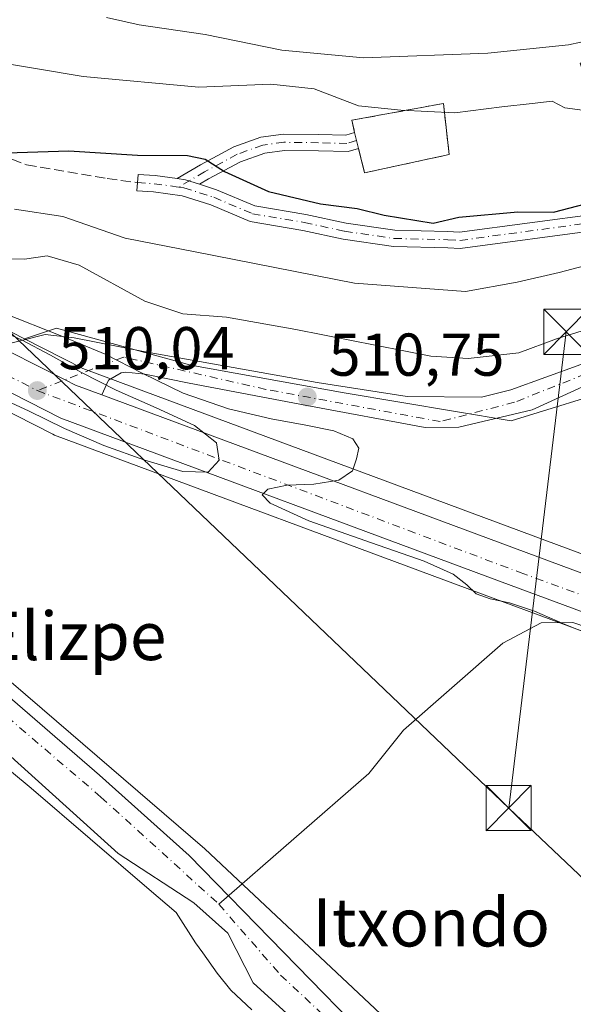
# Model space of a CAD drawing. Units: metres. Extents: x 607052 to 610503, y 4754712 to 4757082.
# Drawn here: x 609697 to 609788, y 4756198 to 4756362 of the extents above; entities that cross this region are included whole.
import ezdxf
from ezdxf.enums import TextEntityAlignment as Align

# ---------------------------------------------------------------- set-up
doc = ezdxf.new("R2010")
doc.units = ezdxf.units.M
doc.header["$MEASUREMENT"] = 0
doc.linetypes.add('DGN Style 3', pattern=[2.307223458686699, 1.648016756204785, -0.6592067024819142])
doc.linetypes.add('DGN Style 4', pattern=[2.6384748266838614, 1.318413404963828, -0.6592067024819142, 0.001648016756204785, -0.6592067024819142])
for name, color, linetype, lineweight in [('Carretera de calzada única Cxs', 7, 'Continuous', 13), ('Carretera de calzada única eje', 7, 'DGN Style 4', 0), ('Cementerio Cxs', 135, 'Continuous', 0), ('Corriente natural Cxs', 4, 'Continuous', 13), ('Corriente natural eje', 4, 'DGN Style 4', 0), ('Corriente natural lineal', 142, 'Continuous', 13), ('Corriente natural lineal oculto', 9, 'DGN Style 4', 13), ('Curva de nivel maestra', 30, 'Continuous', 30), ('Curva de nivel normal', 30, 'Continuous', 0), ('Matorral CxS', 135, 'Continuous', 0), ('Muro lineal', 1, 'DGN Style 3', 13), ('Núcleo urbano CxS', 7, 'Continuous', 0), ('Pista pavimentada Cxs', 135, 'Continuous', 0), ('Pista pavimentada eje', 135, 'DGN Style 4', 0), ('Prado CxS', 92, 'Continuous', 0), ('Punto de cota en terreno', 7, 'Continuous', 0), ('Rótulo de punto de cota en terreno', 7, 'Continuous', 0), ('Senda', 7, 'DGN Style 3', 0), ('Suelo desnudo CxS', 253, 'Continuous', 0), ('Tendido', 6, 'Continuous', 0), ('Texto cartográfico', 7, 'Continuous', 0), ('Torre de tendido puntual', 7, 'Continuous', 0), ('Vía urbana Cxs', 4, 'Continuous', 0), ('Vía urbana eje', 4, 'DGN Style 4', 0)]:
    doc.layers.add(name, color=color, linetype=linetype, lineweight=lineweight)
doc.styles.add('Style-Arial', font='txt')

# ---------------------------------------------------------------- blocks, each defined once
blk = doc.blocks.new('*U10')
at = {"layer": 'Matorral CxS', "color": 135, "linetype": 'Continuous', "lineweight": 0}
blk.add_polyline3d([(609867.1506000003, 4756351.3112, 518.5966999999946), (609857.7955, 4756353.5681, 522.2734000000055), (609853.9839000005, 4756348.061799999, 522.1380999999965), (609850.3608999997, 4756342.8281, 521.6592999999993), (609833.8378999997, 4756344.069499999, 526.6670000000013), (609832.1058999998, 4756351.1669, 528.7087000000029), (609830.1688999999, 4756359.104900001, 531.9216000000015), (609829.7830999997, 4756360.685900001, 532.7957000000024), (609829.7049000004, 4756361.005899999, 532.9756999999954), (609789.6341000004, 4756354.395300001, 534.4808000000048), (609798.8375000004, 4756327.0054, 523.395399999994), (609799.7021000005, 4756326.856000001, 523.2238000000071), (609814.8326000003, 4756324.240499999, 520.8322000000044), (609818.4984999998, 4756312.7391, 513.9530999999988), (609798.1659000004, 4756306.2554, 513.2856999999931), (609796.9576000003, 4756305.869899999, 513.241200000004), (609796.7937000003, 4756300.874100001, 511.6245999999956), (609778.1807000004, 4756295.113299999, 511.1009999999952), (609750.4678999997, 4756299.731899999, 512.2244000000064), (609725.0648999996, 4756304.3507, 511.6821999999956), (609702.7560999999, 4756310.4573, 510.8251000000019), (609697.4870999996, 4756308.6885, 510.100900000005), (609687.1602999996, 4756313.9341, 510.8613000000041)], dxfattribs=at)
blk.add_polyline3d([(609752.8668999998, 4756340.2707, 528.4734000000026), (609753.8501000004, 4756336.2301, 527.6576999999961), (609767.8901000004, 4756339.2601, 528.6839000000036), (609766.9401000004, 4756347.7301, 531.488200000007), (609751.7600999996, 4756344.940099999, 530.084600000002), (609752.2096999995, 4756342.892700001, 528.9597000000067), (609752.5000999998, 4756341.5701, 528.6398000000045)], close=True, dxfattribs=at)
blk = doc.blocks.new('*U12')
at = {"layer": 'Prado CxS', "color": 92, "linetype": 'Continuous', "lineweight": 0}
blk.add_polyline3d([(609553.1926999995, 4756361.265000001, 507.1367999999929), (609590.5856999997, 4756331.728700001, 506.9541000000027), (609611.3210000005, 4756301.922700001, 506.6508000000031), (609675.2828000003, 4756246.380700001, 506.6879000000045), (609682.6770000001, 4756252.7347, 504.5044000000053), (609693.4984999998, 4756240.9713, 504.5475000000006), (609713.0247999998, 4756223.350000001, 504.9195999999939), (609725.5482000001, 4756215.172599999, 504.8098999999929), (609731.1996999999, 4756210.134400001, 504.4793999999966), (609735.4085999997, 4756201.9187, 504.4220999999961), (609747.7911, 4756190.647500001, 504.4565000000002)], dxfattribs=at)
blk = doc.blocks.new('5PATER')
at = {"layer": 'Suelo desnudo CxS', "linetype": 'Continuous', "lineweight": 0}
h = blk.add_hatch(color=51, dxfattribs=at)
edge = h.paths.add_edge_path()
edge.add_ellipse((0, 0), major_axis=(-0.1095731443231308, -0.1110710700762829), ratio=0.9994222409660322, start_angle=0, end_angle=360)
blk = doc.blocks.new('*U18')
at = {"layer": 'Vía urbana Cxs', "color": 4, "linetype": 'Continuous', "lineweight": 0}
for points in [[(609868.4347000001, 4756319.528100001, 517.1085000000021), (609859.5301000001, 4756320.270099999, 515.4372000000003), (609844.1201, 4756320.7301, 516.970100000006), (609844.0401, 4756319.050100001, 518.5037000000011), (609819.0301000001, 4756310.090100001, 516.9122999999963), (609814.0500999996, 4756309.300100001, 515.252800000002), (609797.0100999996, 4756303.940099999, 514.1689000000042), (609781.6512000002, 4756296.906199999, 511.0593999999983), (609769.4802999999, 4756294.061899999, 510.9869000000036), (609763.9241000004, 4756293.9957, 510.8607000000048), (609744.2786999998, 4756297.6338, 510.8108999999968), (609724.7657000005, 4756301.337900001, 510.3772000000026), (609717.4234999996, 4756302.859300001, 510.3816999999981), (609714.2484999998, 4756303.189999999, 510.2685999999958), (609713.5208999999, 4756303.057700001, 510.1870000000054), (609711.4041999998, 4756301.8671, 509.9386999999988), (609710.3081999999, 4756299.409800001, 509.8699000000051), (609705.9200999998, 4756301.040100001, 509.8157999999967), (609704.1952000001, 4756301.916300001, 509.8040000000037), (609695.0369999995, 4756306.568200001, 509.8420000000042)], [(609693.2159000002, 4756307.4932, 509.8344999999972), (609700.8870000001, 4756309.4077, 510.2967000000062), (609705.7155999999, 4756308.878599999, 510.5418000000063), (609717.2249999996, 4756306.629600001, 511.5681999999942), (609745.9984999998, 4756301.4702, 512.7032999999938), (609760.9474999999, 4756299.155099999, 512.3625999999931), (609773.2506999997, 4756299.022800001, 512.323000000004), (609778.1321999999, 4756300.2664, 512.4858999999997), (609789.7209999999, 4756304.473300001, 515.4750000000058), (609805.6754000002, 4756309.870800001, 514.6649999999936), (609826.6305000001, 4756318.205200001, 515.0513999999966), (609839.9901000002, 4756322.7601, 515.3558000000048), (609843.0800999999, 4756323.380100001, 515.4878999999928), (609846.1700999998, 4756324.0001, 515.7149000000063), (609854.7200999996, 4756324.2501, 515.1245999999956), (609856.5806999998, 4756324.303500001, 514.8462000000001), (609857.8501000004, 4756324.340100001, 514.7234000000026), (609857.9435999999, 4756326.8761, 514.9594999999972), (609861.0100999996, 4756326.870100001, 515.7396000000008), (609864.6501000002, 4756326.880100001, 518.077099999995), (609864.6300999997, 4756325.860099999, 517.2437000000064), (609878.2901, 4756325.0426, 519.3415999999997)]]:
    blk.add_polyline3d(points, dxfattribs=at)
blk = doc.blocks.new('5TTEND')
at = {"layer": 'Corriente natural lineal oculto', "color": 7, "linetype": 'Continuous', "lineweight": 0}
for p, q in [((-0.375, 0.3754), (0.375, -0.3746)), ((0.3720000000000001, 0.3784000000000001), (-0.3720000000000001, -0.3776))]:
    blk.add_line(p, q, dxfattribs=at)
at = {"layer": 'Corriente natural lineal oculto', "color": 7, "linetype": 'Continuous', "lineweight": 0, "flags": 128}
blk.add_lwpolyline([(-0.375, -0.3746), (0.375, -0.3746), (0.375, 0.3754), (-0.375, 0.3754), (-0.3720000000000001, -0.3776)], dxfattribs=at)

msp = doc.modelspace()

# ---------------------------------------------------------------- linework, layer by layer
at = {"layer": 'Carretera de calzada única Cxs', "color": 7, "linetype": 'Continuous', "lineweight": 13}
for points in [[(610234.0301000001, 4755931.050100001, 506.7109999999957), (610153.8901000004, 4756010.3301, 506.8426000000036), (610009.5100999996, 4756150.970100001, 507.5725999999996), (609990.4101, 4756167.600099999, 508.0158999999985), (609980.2701000003, 4756175.0601, 508.1736999999994), (609977.1120999996, 4756177.3737, 508.2397999999957), (609974.8800999997, 4756179.020099999, 508.2698999999994), (609971.6201, 4756181.4101, 508.3252999999968), (609945.4401000004, 4756198.640100001, 509.065499999997), (609923.3701, 4756210.800100001, 509.1996000000072), (609879.2100999998, 4756230.270099999, 509.5816999999952), (609803.1028000005, 4756258.549500001, 510.0204999999987), (609778.1801000005, 4756267.8101, 509.9323000000004), (609703.5100999996, 4756295.5601, 509.4189999999944), (609684.9101, 4756305.020099999, 509.8641000000061), (609681.0859000003, 4756306.948899999, 510.0109999999986), (609676.4600999998, 4756309.3201, 510.0405000000028), (609670.0701000001, 4756312.550100001, 510.1337000000058), (609627.5301000001, 4756340.4301, 510.4965999999986), (609599.4101, 4756361.840100001, 510.3111000000063), (609492.6401000004, 4756451.020099999, 509.9137999999948)], [(609533.1601, 4756424.970100001, 510.281799999997), (609603.1401000004, 4756366.5101, 510.357999999993), (609630.9801000003, 4756345.3301, 510.2121000000043), (609673.0800999999, 4756317.7401, 510.023000000001), (609685.8000999996, 4756311.2601, 510.0095000000001), (609693.2159000002, 4756307.4932, 509.8344999999972), (609695.0369999995, 4756306.568200001, 509.8420000000042), (609704.1952000001, 4756301.916300001, 509.8040000000037), (609705.9200999998, 4756301.040100001, 509.8157999999967), (609710.3081999999, 4756299.409800001, 509.8699000000051), (609796.5976999998, 4756267.3499, 510.7516000000033), (609813.2333000004, 4756261.1691, 510.4100999999937), (609881.4600999998, 4756235.8201, 509.9820999999939), (609901.3000999996, 4756227.0601, 510.0218000000023), (609904.6171000004, 4756225.719699999, 509.8692000000011), (609910.5800999999, 4756223.3101, 509.5328000000009), (609912.3074000003, 4756222.4935, 509.527900000001), (609918.0038000002, 4756219.8004, 509.5314999999973), (609920.0049000002, 4756218.8543, 509.5647999999928), (609921.6001000004, 4756218.100099999, 509.5816999999952), (609948.5301000001, 4756203.7601, 509.4753999999957), (609975.0301000001, 4756186.3201, 508.9425000000047)], [(609693.2159000002, 4756307.4932, 509.8344999999972), (609695.0369999995, 4756306.568200001, 509.8420000000042), (609704.1952000001, 4756301.916300001, 509.8040000000037), (609705.9200999998, 4756301.040100001, 509.8157999999967), (609710.3081999999, 4756299.409800001, 509.8699000000051)], [(609974.8800999997, 4756179.020099999, 508.2698999999994), (609971.6201, 4756181.4101, 508.3252999999968), (609945.4401000004, 4756198.640100001, 509.065499999997), (609923.3701, 4756210.800100001, 509.1996000000072), (609879.2100999998, 4756230.270099999, 509.5816999999952), (609803.1028000005, 4756258.549500001, 510.0204999999987), (609778.1801000005, 4756267.8101, 509.9323000000004), (609703.5100999996, 4756295.5601, 509.4189999999944), (609684.9101, 4756305.020099999, 509.8641000000061)], [(609710.3081999999, 4756299.409800001, 509.8699000000051), (609796.5976999998, 4756267.3499, 510.7516000000033), (609813.2333000004, 4756261.1691, 510.4100999999937), (609881.4600999998, 4756235.8201, 509.9820999999939), (609901.3000999996, 4756227.0601, 510.0218000000023)]]:
    msp.add_polyline3d(points, dxfattribs=at)
at = {"layer": 'Carretera de calzada única eje', "color": 7, "linetype": 'DGN Style 4', "lineweight": 0, "extrusion": (0.01114690360074796, -0.005753186028482597, 0.9999213206000948), "elevation": -20057.89401882488, "flags": 128}
msp.add_lwpolyline([(609638.8730215327, 4756272.29563956), (609656.0166540832, 4756263.448093137)], dxfattribs=at)
at = {"layer": 'Carretera de calzada única eje', "color": 7, "linetype": 'DGN Style 4', "lineweight": 0}
msp.add_polyline3d([(609699.5800999999, 4756300.130100001, 509.7630999999965), (609779.6401000004, 4756269.960100001, 509.9377999999998), (609807.9200999998, 4756259.600099999, 510.2050000000018), (609871.8901000004, 4756236.190099999, 509.8279999999941), (609912.2301000003, 4756219.020099999, 509.4113999999972)], dxfattribs=at)
at = {"layer": 'Cementerio Cxs', "color": 135, "linetype": 'Continuous', "lineweight": 0, "extrusion": (0.05381178868443316, -0.2450808252200865, 0.968008099402078), "elevation": -1132364.401639295, "flags": 128}
msp.add_lwpolyline([(1615604.932636951, 4370601.227058416), (1615604.932636951, 4370602.625916492)], dxfattribs=at)
at = {"layer": 'Cementerio Cxs', "color": 135, "linetype": 'Continuous', "lineweight": 0, "extrusion": (0.0569874941772593, -0.2018248840894679, 0.9777623134840439), "elevation": -924682.8186965458, "flags": 128}
msp.add_lwpolyline([(1879279.391059124, 4313680.825458081), (1879279.391059123, 4313682.206372319)], dxfattribs=at)
at = {"layer": 'Cementerio Cxs', "color": 135, "linetype": 'Continuous', "lineweight": 0, "extrusion": (-0.07303045346900931, -0.2202492676442925, 0.9727059231691064), "elevation": -1091596.944645988, "flags": 128}
msp.add_lwpolyline([(-918184.125040688, 4578202.085989554), (-918196.4979107496, 4578194.586464072), (-918198.7027501484, 4578198.211249087)], dxfattribs=at)
at = {"layer": 'Cementerio Cxs', "color": 135, "linetype": 'Continuous', "lineweight": 0}
msp.add_polyline3d([(609767.8901000004, 4756339.2601, 529.3681999999973), (609753.8501000004, 4756336.2301, 527.6279999999971), (609752.8668999998, 4756340.2707, 528.4691000000021), (609752.5000999998, 4756341.5701, 528.7587000000058), (609752.2096999995, 4756342.892700001, 529.109700000001), (609751.7600999996, 4756344.940099999, 529.983600000007), (609766.9401000004, 4756347.7301, 531.7655999999988)], close=True, dxfattribs=at)
msp.add_polyline3d([(609752.2096999995, 4756342.892700001, 529.109700000001), (609751.7600999996, 4756344.940099999, 529.983600000007), (609766.9401000004, 4756347.7301, 531.7655999999988), (609767.8901000004, 4756339.2601, 529.3681999999973)], dxfattribs=at)
at = {"layer": 'Corriente natural Cxs', "color": 4, "linetype": 'Continuous', "lineweight": 13}
for points in [[(609747.7911, 4756190.647500001, 504.4565000000002), (609735.4085999997, 4756201.9187, 504.4220999999961), (609731.1996999999, 4756210.134400001, 504.4793999999966), (609725.5482000001, 4756215.172599999, 504.8098999999929), (609713.0247999998, 4756223.350000001, 504.9195999999939), (609693.4984999998, 4756240.9713, 504.5475000000006), (609682.6770000001, 4756252.7347, 504.5044000000053), (609669.4478000002, 4756264.9055, 504.7263999999996), (609663.8914999999, 4756269.138900001, 504.6002000000008), (609662.5086000003, 4756270.100500001, 504.6530999999959), (609664.0121999999, 4756272.5207, 504.7532999999967), (609666.1946, 4756276.033600001, 506.0602000000072), (609666.6431999998, 4756275.5418, 506.0157000000036), (609669.8711000001, 4756272.896000001, 506.0034000000014), (609686.3810999999, 4756256.703400001, 505.9323000000004), (609709.9291000003, 4756236.330499999, 505.5412000000069), (609724.7796999998, 4756223.059699999, 505.2963000000018), (609756.0816000003, 4756190.988, 505.6187999999966)], [(609666.1946, 4756276.033600001, 506.0602000000072), (609666.6431999998, 4756275.5418, 506.0157000000036), (609669.8711000001, 4756272.896000001, 506.0034000000014), (609686.3810999999, 4756256.703400001, 505.9323000000004), (609709.9291000003, 4756236.330499999, 505.5412000000069), (609724.7796999998, 4756223.059699999, 505.2963000000018), (609756.0816000003, 4756190.988, 505.6187999999966)], [(609747.7911, 4756190.647500001, 504.4565000000002), (609735.4085999997, 4756201.9187, 504.4220999999961), (609731.1996999999, 4756210.134400001, 504.4793999999966), (609725.5482000001, 4756215.172599999, 504.8098999999929), (609713.0247999998, 4756223.350000001, 504.9195999999939), (609693.4984999998, 4756240.9713, 504.5475000000006), (609682.6770000001, 4756252.7347, 504.5044000000053), (609669.4478000002, 4756264.9055, 504.7263999999996), (609663.8914999999, 4756269.138900001, 504.6002000000008), (609662.5086000003, 4756270.100500001, 504.6530999999959)]]:
    msp.add_polyline3d(points, dxfattribs=at)
at = {"layer": 'Corriente natural eje', "color": 4, "linetype": 'DGN Style 4', "lineweight": 0}
for points in [[(609664.0121999999, 4756272.5207, 504.7532999999967), (609669.6201, 4756267.380100001, 504.5383000000002), (609710.1401000004, 4756232.7301, 504.9709000000003), (609729.7089999998, 4756214.949999999, 504.7399000000005)], [(609729.7089999998, 4756214.949999999, 504.7399000000005), (609739.9398999996, 4756203.1972, 504.5126000000019), (609757.3607000001, 4756186.952, 505.8398000000016), (609771.5751999998, 4756172.951300001, 504.1220999999932), (609786.6968, 4756163.171200001, 504.7351999999955)]]:
    msp.add_polyline3d(points, dxfattribs=at)
at = {"layer": 'Corriente natural lineal', "color": 142, "linetype": 'Continuous', "lineweight": 13}
msp.add_polyline3d([(609800.1982000005, 4756257.7985, 509.7632000000012), (609799.8857000005, 4756257.717700001, 509.7324999999983), (609788.3762999997, 4756261.689900001, 509.5865999999951), (609783.1464000001, 4756261.6239, 509.3806000000041), (609776.7964000005, 4756258.237199999, 509.1404999999941), (609760.2863999996, 4756243.843800001, 507.5982999999979), (609754.5713000001, 4756236.6472, 507.2252000000008), (609729.7089999998, 4756214.949999999, 504.7399000000005)], dxfattribs=at)
at = {"layer": 'Curva de nivel maestra', "color": 30, "linetype": 'Continuous', "lineweight": 30, "elevation": 525, "flags": 128}
msp.add_lwpolyline([(609694.54, 4756339.550100001), (609704.8200000003, 4756339.860099999), (609716.2199999997, 4756339.1501), (609724.4699999997, 4756339.0801), (609727.4100000003, 4756338.5101), (609730.6200000001, 4756336.440099999), (609737.9500000002, 4756333.110099999), (609746.5599999996, 4756331.090100001), (609752.6399999997, 4756330.300100001), (609757.1100000005, 4756329.220100001), (609765.2300000006, 4756327.880100001), (609769.4800000006, 4756328.860099999), (609779.2699999996, 4756329.7401), (609785.2000000002, 4756329.700099999), (609790.4800000006, 4756331.100099999), (609798.3099999996, 4756332.9001), (609799.8468000004, 4756333.2961)], dxfattribs=at)
at = {"layer": 'Curva de nivel normal', "color": 30, "linetype": 'Continuous', "lineweight": 0, "flags": 128}
for points, elevation in [([(609695.8200000003, 4756330.210000001), (609703.8200000003, 4756328.99), (609714.1500000004, 4756325.369999999), (609725.7699999996, 4756323.109999999), (609752.1799999997, 4756317.91), (609770.5999999996, 4756316.529999999), (609779.1399999997, 4756318.119999999), (609786.1399999997, 4756319.689999999), (609793.7100000001, 4756321.67), (609799.7400000002, 4756322.699999999), (609807.6500000004, 4756323.619999999), (609817.7800000003, 4756326.789999999), (609831.1799999997, 4756330.76), (609845.0700000003, 4756336.390000001), (609851.4699999997, 4756342.32), (609856.9500000002, 4756349), (609863.1399999997, 4756357.100000001), (609871.4000000004, 4756365.77)], 520), ([(609711.0800000001, 4756362.01), (609716.4800000006, 4756360.76), (609727.4000000004, 4756359.140000001), (609740.1600000003, 4756356.560000001), (609753.6799999997, 4756355.300000001), (609774.3099999996, 4756356.050000001), (609787.6799999997, 4756357.460000001), (609793.8200000003, 4756358.779999999), (609801.8200000003, 4756359.960000001), (609812.1500000004, 4756362.15)], 535), ([(609690.3600000005, 4756355.01), (609707.1799999997, 4756352.189999999), (609726.3799999999, 4756350.41), (609738.3200000003, 4756350.930000001), (609745.4900000002, 4756350.17), (609752.8300000001, 4756347.359999999), (609759.8499999996, 4756346.609999999), (609768.8200000003, 4756346.189999999), (609776.6100000005, 4756347.17), (609781.6600000003, 4756347.699999999), (609784.9400000004, 4756348.130000001), (609787.0700000003, 4756347), (609789.9800000006, 4756346.600000001), (609796.54, 4756346.83), (609798.2752, 4756346.795800001)], 530), ([(609691.9500000002, 4756321.99), (609697.4800000006, 4756321.939999999), (609701.2400000002, 4756322.439999999), (609706.5300000003, 4756320.939999999), (609717.4000000004, 4756314.960000001), (609723.7400000002, 4756312.850000001), (609730.9600000001, 4756312.310000001), (609742.4400000004, 4756310.27), (609764.8200000003, 4756305.84), (609771.0599999996, 4756305.470000001), (609779.4600000001, 4756306.41), (609785.7000000002, 4756308.699999999), (609795.7999999998, 4756311.84), (609814.7400000002, 4756316.460000001), (609826.1799999997, 4756319.800000001), (609833.8399999999, 4756321.9), (609841.0899999999, 4756324.800000001), (609847.8200000003, 4756325.850000001), (609854.1100000005, 4756327.33), (609862.0421000002, 4756330.187799999)], 515), ([(609693.8799999999, 4756313.029999999), (609703.6600000003, 4756309.140000001), (609710.8600000005, 4756306.140000001), (609717.0800000001, 4756302.939999999), (609723.7599999999, 4756299.680000001), (609731.3099999996, 4756297.08), (609738.3899999997, 4756295.439999999), (609744.1200000001, 4756294.4), (609748.7599999999, 4756293.449999999), (609751.9299999997, 4756292.140000001), (609752.9100000003, 4756290.560000001), (609752.54, 4756288.800000001), (609751.8399999999, 4756286.82), (609749.5999999996, 4756285.26), (609745.4699999997, 4756284.630000001), (609741.0099999999, 4756284.42), (609737.8200000003, 4756283.789999999), (609736.8799999999, 4756282.859999999), (609738.2100000001, 4756281.460000001), (609744.5999999996, 4756278.5), (609755.0199999996, 4756274.880000001), (609763.75, 4756271.859999999), (609768.5700000003, 4756269.699999999), (609770.8300000001, 4756267.9), (609772.3899999997, 4756266.449999999), (609774.6600000003, 4756265.58), (609777.8799999999, 4756264.92), (609782.0199999996, 4756263.57), (609787.1399999997, 4756261.32), (609792.4000000004, 4756259.230000001)], 510.0000000000001), ([(609692.5300000003, 4756299.310000001), (609698.1200000001, 4756296.76), (609704.0800000001, 4756293.83), (609710.5999999996, 4756291.01), (609717.4199999999, 4756288.560000001), (609723.7000000002, 4756286.699999999), (609727.9199999999, 4756286.59), (609729.7699999996, 4756288.57), (609729.29, 4756291.439999999), (609725.6600000003, 4756294.32), (609719.2999999998, 4756297.24), (609712.6900000004, 4756300.180000001), (609706.9100000003, 4756303.130000001), (609701.7800000003, 4756305.99), (609696.9699999997, 4756308.539999999), (609691.2400000002, 4756311.100000001)], 510.0000000000001), ([(609758.3479000004, 4756195.055400001), (609727.3915999997, 4756224.159600001), (609702.7852999996, 4756245.326300001), (609690.0853000004, 4756256.1743), (609685.8520000001, 4756259.6139), (609683.4479, 4756259.580200001), (609681.3540000003, 4756259.8784), (609680.3704000004, 4756258.187100001), (609678.9570000004, 4756256.157099999), (609679.5018999996, 4756252.470100001), (609683.2061000001, 4756246.913799999), (609698.5520000001, 4756234.2138), (609718.1299999999, 4756217.42), (609722.6290999996, 4756213.576300001), (609725.8041000003, 4756208.5492), (609727.0599999996, 4756206.869999999), (609729.4400000004, 4756203.539999999), (609731.6699999999, 4756200.730000001), (609735.1600000003, 4756197.439999999)], 505)]:
    msp.add_lwpolyline(points, dxfattribs=dict(at, elevation=elevation))
at = {"layer": 'Matorral CxS', "color": 135, "linetype": 'Continuous', "lineweight": 0}
for points in [[(609523.1168999998, 4756437.2733, 510.4765000000043), (609531.8941000003, 4756429.942, 510.2023000000045), (609535.0740999999, 4756427.2819, 510.7850999999937), (609605.0109000001, 4756368.8563, 511.7934999999998), (609632.7127, 4756347.7816, 510.8479999999981), (609674.5877, 4756320.3389, 510.9098999999987), (609687.1602999996, 4756313.9341, 510.8613000000041), (609697.4870999996, 4756308.6885, 510.100900000005)], [(609753.8501000004, 4756336.2301, 527.6576999999961), (609767.8901000004, 4756339.2601, 528.6839000000036), (609766.9401000004, 4756347.7301, 531.488200000007), (609751.7600999996, 4756344.940099999, 530.084600000002), (609752.2096999995, 4756342.892700001, 528.9597000000067), (609752.5000999998, 4756341.5701, 528.6398000000045), (609752.8668999998, 4756340.2707, 528.4734000000026), (609753.8501000004, 4756336.2301, 527.6576999999961)], [(609796.7937000003, 4756300.874100001, 511.6245999999956), (609778.1807000004, 4756295.113299999, 511.1009999999952), (609750.4678999997, 4756299.731899999, 512.2244000000064), (609725.0648999996, 4756304.3507, 511.6821999999956), (609702.7560999999, 4756310.4573, 510.8251000000019), (609697.4870999996, 4756308.6885, 510.100900000005)]]:
    msp.add_polyline3d(points, dxfattribs=at)
at = {"layer": 'Muro lineal', "color": 1, "linetype": 'DGN Style 3', "lineweight": 13}
msp.add_polyline3d([(609752.8501000004, 4756340.340100001, 528.4839000000065), (609753.8501000004, 4756336.2301, 527.6279999999971), (609767.8901000004, 4756339.2601, 529.3681999999973), (609766.9401000004, 4756347.7301, 531.7655999999988), (609751.7600999996, 4756344.940099999, 529.983600000007), (609752.5000999998, 4756341.5701, 528.7587000000058)], dxfattribs=at)
at = {"layer": 'Núcleo urbano CxS', "color": 7, "linetype": 'Continuous', "lineweight": 0, "extrusion": (-0.04632252126776099, -0.1186843186379477, 0.9918509245510859), "elevation": -592236.0366901836, "flags": 128}
msp.add_lwpolyline([(-1161367.323506295, 4614616.565113174), (-1161356.564446554, 4614615.499996305), (-1161261.969949521, 4614617.06274331)], dxfattribs=at)
at = {"layer": 'Núcleo urbano CxS', "color": 7, "linetype": 'Continuous', "lineweight": 0}
for points in [[(609523.1168999998, 4756437.2733, 510.4765000000043), (609531.8941000003, 4756429.942, 510.2023000000045), (609535.0740999999, 4756427.2819, 510.7850999999937), (609605.0109000001, 4756368.8563, 511.7934999999998), (609632.7127, 4756347.7816, 510.8479999999981), (609674.5877, 4756320.3389, 510.9098999999987), (609687.1602999996, 4756313.9341, 510.8613000000041), (609697.4870999996, 4756308.6885, 510.100900000005)], [(609535.0740999999, 4756427.2819, 510.7850999999937), (609605.0109000001, 4756368.8563, 511.7934999999998), (609632.7127, 4756347.7816, 510.8479999999981), (609674.5877, 4756320.3389, 510.9098999999987), (609687.1602999996, 4756313.9341, 510.8613000000041), (609697.4870999996, 4756308.6885, 510.100900000005), (609707.1256999997, 4756303.792500001, 509.965200000006), (609795.8097000001, 4756270.843, 510.164300000004), (609795.7410000004, 4756268.7479, 510.1627000000008), (609796.5943, 4756268.456499999, 510.2372999999934), (609866.9199999999, 4756244.422700001, 509.9379000000045), (609875.3528000005, 4756241.2896, 509.8798999999999), (609906.2549000002, 4756225.351700001, 509.4303999999975), (609908.7697999999, 4756227.2773, 509.3653999999952), (609911.7040999997, 4756226.091700001, 509.4084000000003), (609911.8623000003, 4756226.022299999, 509.4103999999934), (609922.8822999997, 4756220.8123, 509.6971999999951), (609923.0100999996, 4756220.7481, 509.6971999999951), (609949.9401000004, 4756206.408100001, 509.501099999994), (609950.0301000001, 4756206.358200001, 509.4995999999956), (609950.1793000001, 4756206.266100001, 509.4965999999986), (609976.6793000001, 4756188.826099999, 509.0494000000036)], [(610231.8479000004, 4755928.9891, 506.3154000000068), (610151.7884999998, 4756008.189300001, 506.6682000000001), (610007.4769000001, 4756148.762800001, 507.2602000000043), (609988.5334999999, 4756165.256100001, 507.7446000000054), (609969.9058999997, 4756178.947000001, 507.975900000005), (609943.8892999999, 4756196.069300001, 508.6218999999983), (609922.0384999998, 4756208.1085, 508.9998999999953), (609878.0815000003, 4756227.4891, 509.3628000000026), (609782.8152999999, 4756262.887900001, 509.6208000000043), (609777.1353000002, 4756264.9979, 509.7428000000073), (609702.4650999998, 4756292.7481, 508.9603000000062), (609702.1517000003, 4756292.885299999, 508.9303000000073), (609683.5613000002, 4756302.3256, 509.840400000001), (609681.5610999997, 4756303.3422, 509.875), (609675.1004999997, 4756306.6259, 509.9320000000008), (609668.7100999998, 4756309.8762, 509.8450000000012), (609668.5701000001, 4756309.952099999, 509.8456000000006), (609668.4256999996, 4756310.040999999, 509.8475999999937), (609632.9156999999, 4756333.3137, 509.9888000000064), (609625.8857000005, 4756337.921, 509.7497000000003), (609625.7127, 4756338.043299999, 509.7464000000036), (609597.5926999999, 4756359.453299999, 509.7188000000024), (609597.4868999999, 4756359.537699999, 509.7195999999968), (609557.0541000003, 4756393.3093, 509.6313999999985)], [(609753.8501000004, 4756336.2301, 527.6576999999961), (609767.8901000004, 4756339.2601, 528.6839000000036), (609766.9401000004, 4756347.7301, 531.488200000007), (609751.7600999996, 4756344.940099999, 530.084600000002), (609752.2096999995, 4756342.892700001, 528.9597000000067), (609752.5000999998, 4756341.5701, 528.6398000000045), (609752.8668999998, 4756340.2707, 528.4734000000026), (609753.8501000004, 4756336.2301, 527.6576999999961)], [(609681.5610999997, 4756303.3422, 509.875), (609683.5613000002, 4756302.3256, 509.840400000001), (609702.1517000003, 4756292.885299999, 508.9303000000073), (609702.4650999998, 4756292.7481, 508.9603000000062), (609777.1353000002, 4756264.9979, 509.7428000000073), (609782.8152999999, 4756262.887900001, 509.6208000000043), (609878.0815000003, 4756227.4891, 509.3628000000026), (609922.0384999998, 4756208.1085, 508.9998999999953), (609943.8892999999, 4756196.069300001, 508.6218999999983), (609969.9058999997, 4756178.947000001, 507.975900000005), (609988.5334999999, 4756165.256100001, 507.7446000000054), (610007.4769000001, 4756148.762800001, 507.2602000000043), (610151.7884999998, 4756008.189300001, 506.6682000000001), (610231.8479000004, 4755928.9891, 506.3154000000068)]]:
    msp.add_polyline3d(points, dxfattribs=at)
msp.add_polyline3d([(609767.8901000004, 4756339.2601, 528.6839000000036), (609753.8501000004, 4756336.2301, 527.6576999999961), (609752.8668999998, 4756340.2707, 528.4734000000026), (609752.5000999998, 4756341.5701, 528.6398000000045), (609752.2096999995, 4756342.892700001, 528.9597000000067), (609751.7600999996, 4756344.940099999, 530.084600000002), (609766.9401000004, 4756347.7301, 531.488200000007)], close=True, dxfattribs=at)
at = {"layer": 'Pista pavimentada Cxs', "color": 135, "linetype": 'Continuous', "lineweight": 0, "extrusion": (0.05381178868443316, -0.2450808252200865, 0.968008099402078), "elevation": -1132364.401639295, "flags": 128}
msp.add_lwpolyline([(1615604.932636951, 4370602.625916492), (1615604.932636951, 4370601.227058416)], dxfattribs=at)
at = {"layer": 'Pista pavimentada Cxs', "color": 135, "linetype": 'Continuous', "lineweight": 0, "extrusion": (0.0569874941772593, -0.2018248840894679, 0.9777623134840439), "elevation": -924682.8186965458, "flags": 128}
msp.add_lwpolyline([(1879279.391059123, 4313682.206372319), (1879279.391059124, 4313680.825458081)], dxfattribs=at)
at = {"layer": 'Pista pavimentada Cxs', "color": 135, "linetype": 'Continuous', "lineweight": 0, "extrusion": (-0.0005919965491554614, -0.2629210874752208, 0.9648171595182856), "elevation": -1250395.573059464, "flags": 128}
msp.add_lwpolyline([(599015.555253323, 4590443.798775201), (599013.2393916481, 4590444.560979153), (599011.8395691917, 4590444.753812189)], dxfattribs=at)
msp.add_lwpolyline([(599015.555253323, 4590443.798775201), (599013.2393916481, 4590444.560979153), (599011.8395691917, 4590444.753812189)], dxfattribs=at)
at = {"layer": 'Pista pavimentada Cxs', "color": 135, "linetype": 'Continuous', "lineweight": 0}
msp.add_polyline3d([(609726.4981000006, 4756334.336100001, 524.4299000000028), (609724.1838999996, 4756335.0767, 524.6303000000044), (609722.7845000001, 4756335.265900001, 524.6809999999969), (609726.6599000003, 4756337.5757, 525.3845000000001), (609732.1984999999, 4756340.547700001, 526.6361999999936), (609736.6621000003, 4756342.151699999, 527.3798999999999), (609740.4071000004, 4756342.646500001, 527.6861000000063), (609746.2695000004, 4756342.579100001, 527.9625999999989), (609750.7577000001, 4756342.4527, 528.622199999998), (609752.2096999995, 4756342.892700001, 529.109700000001), (609752.5000999998, 4756341.5701, 528.7587000000058), (609752.8668999998, 4756340.2707, 528.4691000000021), (609751.1206999999, 4756339.7413, 528.1389000000054), (609746.2160999998, 4756339.8795, 527.8910999999935), (609740.5691000001, 4756339.944300001, 528.1187999999966), (609737.3026999999, 4756339.512900001, 527.4602000000014), (609733.2994999997, 4756338.074300001, 526.3041999999987), (609727.9901000002, 4756335.225299999, 524.7474999999977)], close=True, dxfattribs=at)
for points in [[(609722.7845000001, 4756335.265900001, 524.6809999999969), (609726.6599000003, 4756337.5757, 525.3845000000001), (609732.1984999999, 4756340.547700001, 526.6361999999936), (609736.6621000003, 4756342.151699999, 527.3798999999999), (609740.4071000004, 4756342.646500001, 527.6861000000063), (609746.2695000004, 4756342.579100001, 527.9625999999989), (609750.7577000001, 4756342.4527, 528.622199999998), (609752.2096999995, 4756342.892700001, 529.109700000001)], [(609752.8669999996, 4756340.2707, 528.4691000000021), (609751.1206999999, 4756339.7413, 528.1389000000054), (609746.2160999998, 4756339.8795, 527.8910999999935), (609740.5691000001, 4756339.944300001, 528.1187999999966), (609737.3026999999, 4756339.512900001, 527.4602000000014), (609733.2994999997, 4756338.074300001, 526.3041999999987), (609727.9901000002, 4756335.225299999, 524.7474999999977), (609726.4981000006, 4756334.336100001, 524.4299000000028)], [(609792.8701, 4756326.800100001, 523.8022000000057), (609769.7200999996, 4756323.6801, 525.504700000005), (609767.6826999999, 4756323.793099999, 526.8046000000032), (609758.6309000002, 4756324.0065, 524.8322000000044), (609750.3013000004, 4756325.215700001, 523.434699999998), (609743.6051000003, 4756326.6743, 524.2004000000015), (609734.8821, 4756328.1505, 523.7063000000053), (609728.3768999996, 4756330.9001, 523.7179999999935), (609723.5871000001, 4756332.4329, 523.811799999996), (609718.8520999998, 4756333.072699999, 524.1665000000066), (609716.1162999999, 4756333.268100001, 524.5665000000008), (609716.3086999999, 4756335.961300001, 526.3432999999932), (609719.1293000003, 4756335.7597, 525.648199999996), (609722.7845000001, 4756335.265900001, 524.6809999999969), (609724.1838999996, 4756335.0767, 524.6303000000044), (609726.4981000006, 4756334.336100001, 524.4299000000028), (609729.3158999998, 4756333.4345, 524.3678999999975), (609735.6431, 4756330.7601, 524.6407000000036), (609744.1179000001, 4756329.3259, 525.0602999999974), (609750.7833000004, 4756327.874100001, 524.5053999999947), (609758.8579000002, 4756326.701900001, 526.7394999999962), (609767.6262999997, 4756326.4911, 529.0687000000034), (609769.6201, 4756326.370100001, 527.6505999999936), (609792.9200999998, 4756329.5101, 524.672900000005)], [(609839.9901000002, 4756322.7601, 515.3558000000048), (609832.6300999997, 4756324.590100001, 516.7373999999982), (609812.0601000005, 4756323.420100001, 520.5234000000055), (609799.648, 4756325.6063, 522.7523999999976), (609792.8701, 4756326.800100001, 523.8022000000057), (609769.7200999996, 4756323.6801, 525.504700000005), (609767.6826999999, 4756323.793099999, 526.8046000000032), (609758.6309000002, 4756324.0065, 524.8322000000044), (609750.3013000004, 4756325.215700001, 523.434699999998), (609743.6051000003, 4756326.6743, 524.2004000000015), (609734.8821, 4756328.1505, 523.7063000000053), (609728.3768999996, 4756330.9001, 523.7179999999935), (609723.5871000001, 4756332.4329, 523.811799999996), (609718.8520999998, 4756333.072699999, 524.1665000000066), (609716.1162999999, 4756333.268100001, 524.5665000000008), (609716.3086999999, 4756335.961300001, 526.3432999999932), (609719.1293000003, 4756335.7597, 525.648199999996), (609722.7845000001, 4756335.265900001, 524.6809999999969)], [(609726.4981000006, 4756334.336100001, 524.4299000000028), (609729.3158999998, 4756333.4345, 524.3678999999975), (609735.6431, 4756330.7601, 524.6407000000036), (609744.1179000001, 4756329.3259, 525.0602999999974), (609750.7833000004, 4756327.874100001, 524.5053999999947), (609758.8579000002, 4756326.701900001, 526.7394999999962), (609767.6262999997, 4756326.4911, 529.0687000000034), (609769.6201, 4756326.370100001, 527.6505999999936), (609792.9200999998, 4756329.5101, 524.672900000005), (609799.8493999997, 4756328.293, 523.5905000000057), (609812.2200999996, 4756326.120100001, 521.292300000001), (609832.8800999997, 4756327.290100001, 517.8680000000022), (609846.1700999998, 4756324.0001, 515.7149000000063)]]:
    msp.add_polyline3d(points, dxfattribs=at)
at = {"layer": 'Pista pavimentada eje', "color": 135, "linetype": 'DGN Style 4', "lineweight": 0, "extrusion": (0.2008014580547974, 0.370423173548402, 0.9068988074429241), "elevation": 1884765.001145734, "flags": 128}
msp.add_lwpolyline([(1730695.427436783, -4055468.817632178), (1730692.890466351, -4055470.085228973), (1730689.040630451, -4055471.694822956)], dxfattribs=at)
at = {"layer": 'Pista pavimentada eje', "color": 135, "linetype": 'DGN Style 4', "lineweight": 0}
for points in [[(609752.5000999998, 4756341.5701, 528.7587000000058), (609750.9391000001, 4756341.096899999, 528.386400000003), (609746.2427000003, 4756341.2293, 527.9100999999937), (609740.4880999997, 4756341.295299999, 527.8649000000005), (609736.9823000003, 4756340.8323, 527.3991999999998), (609732.7490999997, 4756339.311100001, 526.4104999999981), (609727.3251, 4756336.4005, 525.0282000000007), (609723.0708999997, 4756333.864900001, 524.2424000000028)], [(609723.0708999997, 4756333.864900001, 524.2424000000028), (609723.8855, 4756333.754699999, 524.2204000000056), (609728.8465, 4756332.167300001, 523.9878000000026), (609735.2625000002, 4756329.4553, 524.1591999999946), (609743.8614999996, 4756328.0001, 524.4685000000027), (609750.5422999999, 4756326.5449, 523.9676999999938), (609758.7443000004, 4756325.3543, 525.7752000000038), (609767.6545000002, 4756325.1415, 527.9352000000072), (609769.6700999998, 4756325.0251, 526.5760000000009), (609792.8951000003, 4756328.155099999, 523.8916000000027), (609802.5450999998, 4756326.460100001, 522.1009000000049), (609812.1401000004, 4756324.770099999, 520.912599999996), (609822.4250999996, 4756325.3551, 519.2948000000034), (609832.7550999997, 4756325.940099999, 517.3055000000022), (609834.4162999997, 4756325.528899999, 516.8699000000051), (609838.0963000003, 4756324.6139, 516.0353999999934), (609843.0800999999, 4756323.380100001, 515.4878999999928)]]:
    msp.add_polyline3d(points, dxfattribs=at)
at = {"layer": 'Prado CxS', "color": 92, "linetype": 'Continuous', "lineweight": 0, "extrusion": (-0.04632252126776099, -0.1186843186379477, 0.9918509245510859), "elevation": -592236.0366901836, "flags": 128}
msp.add_lwpolyline([(-1161367.323506295, 4614616.565113174), (-1161356.564446554, 4614615.499996305), (-1161261.969949521, 4614617.06274331)], dxfattribs=at)
at = {"layer": 'Prado CxS', "color": 92, "linetype": 'Continuous', "lineweight": 0}
msp.add_polyline3d([(609796.7937000003, 4756300.874100001, 511.6245999999956), (609795.8097000001, 4756270.843, 510.164300000004), (609707.1256999997, 4756303.792500001, 509.965200000006), (609697.4870999996, 4756308.6885, 510.100900000005), (609702.7560999999, 4756310.4573, 510.8251000000019), (609725.0648999996, 4756304.3507, 511.6821999999956), (609750.4678999997, 4756299.731899999, 512.2244000000064), (609778.1807000004, 4756295.113299999, 511.1009999999952)], close=True, dxfattribs=at)
for points in [[(609796.7937000003, 4756300.874100001, 511.6245999999956), (609778.1807000004, 4756295.113299999, 511.1009999999952), (609750.4678999997, 4756299.731899999, 512.2244000000064), (609725.0648999996, 4756304.3507, 511.6821999999956), (609702.7560999999, 4756310.4573, 510.8251000000019), (609697.4870999996, 4756308.6885, 510.100900000005)], [(609756.0816000003, 4756190.988, 505.6187999999966), (609724.7796999998, 4756223.059699999, 505.2963000000018), (609709.9291000003, 4756236.330499999, 505.5412000000069), (609686.3810999999, 4756256.703400001, 505.9323000000004), (609669.8711000001, 4756272.896000001, 506.0034000000014), (609671.8185000002, 4756281.051300001, 508.1116000000038), (609675.6759000003, 4756301.3663, 509.3693999999959), (609681.5610999997, 4756303.3422, 509.875), (609683.5613000002, 4756302.3256, 509.840400000001), (609702.1517000003, 4756292.885299999, 508.9303000000073), (609702.4650999998, 4756292.7481, 508.9603000000062), (609777.1353000002, 4756264.9979, 509.7428000000073), (609782.8152999999, 4756262.887900001, 509.6208000000043), (609878.0815000003, 4756227.4891, 509.3628000000026), (609922.0384999998, 4756208.1085, 508.9998999999953), (609943.8892999999, 4756196.069300001, 508.6218999999983)], [(609681.5610999997, 4756303.3422, 509.875), (609683.5613000002, 4756302.3256, 509.840400000001), (609702.1517000003, 4756292.885299999, 508.9303000000073), (609702.4650999998, 4756292.7481, 508.9603000000062), (609777.1353000002, 4756264.9979, 509.7428000000073), (609782.8152999999, 4756262.887900001, 509.6208000000043), (609878.0815000003, 4756227.4891, 509.3628000000026), (609922.0384999998, 4756208.1085, 508.9998999999953), (609943.8892999999, 4756196.069300001, 508.6218999999983), (609969.9058999997, 4756178.947000001, 507.975900000005), (609988.5334999999, 4756165.256100001, 507.7446000000054), (610007.4769000001, 4756148.762800001, 507.2602000000043), (610151.7884999998, 4756008.189300001, 506.6682000000001), (610231.8479000004, 4755928.9891, 506.3154000000068)], [(609669.8711000001, 4756272.896000001, 506.0034000000014), (609686.3810999999, 4756256.703400001, 505.9323000000004), (609709.9291000003, 4756236.330499999, 505.5412000000069), (609724.7796999998, 4756223.059699999, 505.2963000000018), (609756.0816000003, 4756190.988, 505.6187999999966)], [(609682.6770000001, 4756252.7347, 504.5044000000053), (609693.4984999998, 4756240.9713, 504.5475000000006), (609713.0247999998, 4756223.350000001, 504.9195999999939), (609725.5482000001, 4756215.172599999, 504.8098999999929), (609731.1996999999, 4756210.134400001, 504.4793999999966), (609735.4085999997, 4756201.9187, 504.4220999999961), (609747.7911, 4756190.647500001, 504.4565000000002)]]:
    msp.add_polyline3d(points, dxfattribs=at)
at = {"layer": 'Senda', "color": 7, "linetype": 'DGN Style 3', "lineweight": 0}
msp.add_polyline3d([(609532.2182999998, 4756435.675600001, 510.7880000000005), (609535.3607000001, 4756434.640500001, 511.2816000000021), (609541.3136999998, 4756428.025900001, 512.9615999999951), (609552.0295000002, 4756420.088500001, 514.744000000006), (609573.3284999998, 4756403.155099999, 515.8702000000048), (609588.4096999997, 4756394.556100001, 517.2911000000023), (609605.4753000002, 4756384.501900001, 518.0553999999975), (609622.5411, 4756375.902899999, 519.1883999999991), (609633.6535, 4756370.611300001, 521.4946999999956), (609646.6180999996, 4756363.335300001, 521.9385000000038), (609651.3806999996, 4756359.1019, 522.0549000000028), (609658.9212999997, 4756353.281099999, 523.0393999999942), (609669.6369000003, 4756349.1799, 525.011400000003), (609680.7494999999, 4756344.549699999, 525.718599999993), (609688.9515000005, 4756341.110099999, 525.2075000000041), (609697.8151000004, 4756337.5383, 525.079899999997), (609711.1766999997, 4756335.2893, 525.9658000000054), (609716.2125000004, 4756334.614700001, 525.454700000002)], dxfattribs=at)
at = {"layer": 'Suelo desnudo CxS', "color": 253, "linetype": 'Continuous', "lineweight": 0}
for points in [[(609669.8711000001, 4756272.896000001, 506.0034000000014), (609686.3810999999, 4756256.703400001, 505.9323000000004), (609709.9291000003, 4756236.330499999, 505.5412000000069), (609724.7796999998, 4756223.059699999, 505.2963000000018), (609756.0816000003, 4756190.988, 505.6187999999966)], [(609686.3810999999, 4756256.703400001, 505.9323000000004), (609709.9291000003, 4756236.330499999, 505.5412000000069), (609724.7796999998, 4756223.059699999, 505.2963000000018), (609756.0816000003, 4756190.988, 505.6187999999966)], [(609682.6770000001, 4756252.7347, 504.5044000000053), (609693.4984999998, 4756240.9713, 504.5475000000006), (609713.0247999998, 4756223.350000001, 504.9195999999939), (609725.5482000001, 4756215.172599999, 504.8098999999929), (609731.1996999999, 4756210.134400001, 504.4793999999966), (609735.4085999997, 4756201.9187, 504.4220999999961), (609747.7911, 4756190.647500001, 504.4565000000002)], [(609747.7911, 4756190.647500001, 504.4565000000002), (609735.4085999997, 4756201.9187, 504.4220999999961), (609731.1996999999, 4756210.134400001, 504.4793999999966), (609725.5482000001, 4756215.172599999, 504.8098999999929), (609713.0247999998, 4756223.350000001, 504.9195999999939), (609693.4984999998, 4756240.9713, 504.5475000000006)]]:
    msp.add_polyline3d(points, dxfattribs=at)
at = {"layer": 'Tendido', "color": 6, "linetype": 'Continuous', "lineweight": 0, "extrusion": (-0.01458740842209008, -0.1206248840970252, 0.9925909756048089), "elevation": -582110.302814954, "flags": 128}
msp.add_lwpolyline([(34347.00291531708, 4759652.548787272), (34347.00291531708, 4759572.409680314)], dxfattribs=at)
at = {"layer": 'Tendido', "color": 6, "linetype": 'Continuous', "lineweight": 0}
for points in [[(609214.4730000002, 4756765.9792, 515.646900000007), (609300.6995000001, 4756684.7816, 514.4128000000055), (609439.6017000005, 4756554.4617, 513.4851999999955), (609562.6392000001, 4756436.129600001, 525.498900000006), (609655.2083000002, 4756347.8101, 521.721000000005), (609777.7599999999, 4756230.91, 508.3429999999935)], [(609777.7599999999, 4756230.91, 508.3429999999935), (609894.5927999998, 4756120.222999999, 506.5960000000051), (610005.7973999997, 4756014.415899999, 506.1202999999951), (610121.1952000001, 4755905.1041, 505.3077000000048), (610262.8723999998, 4755771.9169, 504.767200000002), (610400.5656000003, 4755640.5152, 506.811400000006), (610474.7126000002, 4755570.1358, 513.4242999999988)]]:
    msp.add_polyline3d(points, dxfattribs=at)
at = {"layer": 'Vía urbana Cxs', "color": 4, "linetype": 'Continuous', "lineweight": 0}
for points in [[(609693.2159000002, 4756307.4932, 509.8344999999972), (609700.8870000001, 4756309.4077, 510.2967000000062), (609705.7155999999, 4756308.878599999, 510.5418000000063), (609717.2249999996, 4756306.629600001, 511.5681999999942), (609745.9984999998, 4756301.4702, 512.7032999999938), (609760.9474999999, 4756299.155099999, 512.3625999999931), (609773.2506999997, 4756299.022800001, 512.323000000004), (609778.1321999999, 4756300.2664, 512.4858999999997), (609789.7209999999, 4756304.473300001, 515.4750000000058), (609805.6754000002, 4756309.870800001, 514.6649999999936), (609826.6305000001, 4756318.205200001, 515.0513999999966), (609839.9901000002, 4756322.7601, 515.3558000000048)], [(609693.2159000002, 4756307.4932, 509.8344999999972), (609695.0369999995, 4756306.568200001, 509.8420000000042), (609704.1952000001, 4756301.916300001, 509.8040000000037), (609705.9200999998, 4756301.040100001, 509.8157999999967), (609710.3081999999, 4756299.409800001, 509.8699000000051)], [(609797.0100999996, 4756303.940099999, 514.1689000000042), (609781.6512000002, 4756296.906199999, 511.0593999999983), (609769.4802999999, 4756294.061899999, 510.9869000000036), (609763.9241000004, 4756293.9957, 510.8607000000048), (609744.2786999998, 4756297.6338, 510.8108999999968), (609724.7657000005, 4756301.337900001, 510.3772000000026), (609717.4234999996, 4756302.859300001, 510.3816999999981), (609714.2484999998, 4756303.189999999, 510.2685999999958), (609713.5208999999, 4756303.057700001, 510.1870000000054), (609711.4041999998, 4756301.8671, 509.9386999999988), (609710.3081999999, 4756299.409800001, 509.8699000000051)]]:
    msp.add_polyline3d(points, dxfattribs=at)
at = {"layer": 'Vía urbana eje', "color": 4, "linetype": 'DGN Style 4', "lineweight": 0}
msp.add_polyline3d([(609798.1401000004, 4756305.920100001, 515.1267999999982), (609778.7301000003, 4756298.1801, 511.5359000000026), (609766.4200999998, 4756294.970100001, 511.1545999999944), (609737.4801000003, 4756300.3301, 513.1766999999963), (609713.9200999998, 4756305.6801, 510.8565999999992), (609699.5800999999, 4756300.130100001, 509.7630999999965)], dxfattribs=at)

# ---------------------------------------------------------------- block references
at = {"layer": 'Matorral CxS', "color": 135, "linetype": 'Continuous', "lineweight": 0}
msp.add_blockref('*U10', (0, 0), dxfattribs=at)
at = {"layer": 'Prado CxS', "color": 92, "linetype": 'Continuous', "lineweight": 0}
msp.add_blockref('*U12', (0, 0), dxfattribs=at)
at = {"layer": 'Punto de cota en terreno', "color": 7, "linetype": 'Continuous', "lineweight": 0, "xscale": 10, "yscale": 10, "zscale": 10}
for p in [(609699.5899999999, 4756300.130000001, 510.0399999999936), (609744.3700000001, 4756299.060000001, 510.75)]:
    msp.add_blockref('5PATER', p, dxfattribs=at)
at = {"layer": 'Torre de tendido puntual', "color": 7, "linetype": 'Continuous', "lineweight": 0, "xscale": 10, "yscale": 10, "zscale": 10}
for p in [(609787.3099999996, 4756309.880000001, 518.0801999999967), (609777.7599999999, 4756230.91, 508.3429999999935)]:
    msp.add_blockref('5TTEND', p, dxfattribs=at)
at = {"layer": 'Vía urbana Cxs', "color": 4, "linetype": 'Continuous', "lineweight": 0}
msp.add_blockref('*U18', (0, 0), dxfattribs=at)

# ---------------------------------------------------------------- texts
at = {"layer": 'Rótulo de punto de cota en terreno', "color": 7, "linetype": 'Continuous', "lineweight": 0, "style": 'Style-Arial'}
for s, p in [('510,04', (609703.1178000001, 4756303.6578)), ('510,75', (609747.8978000004, 4756302.5878))]:
    msp.add_text(s, height=7.000000000000002, dxfattribs=at).set_placement(p)
at = {"layer": 'Texto cartográfico', "color": 7, "linetype": 'Continuous', "lineweight": 0, "style": 'Style-Arial'}
for s, p in [('Elizpe', (609705.7337621956, 4756259.440149999)), ('Itxondo', (609764.9133195122, 4756211.950149999))]:
    msp.add_text(s, height=8, dxfattribs=at).set_placement(p, align=Align.MIDDLE_CENTER)

doc.saveas('drawing.dxf')
